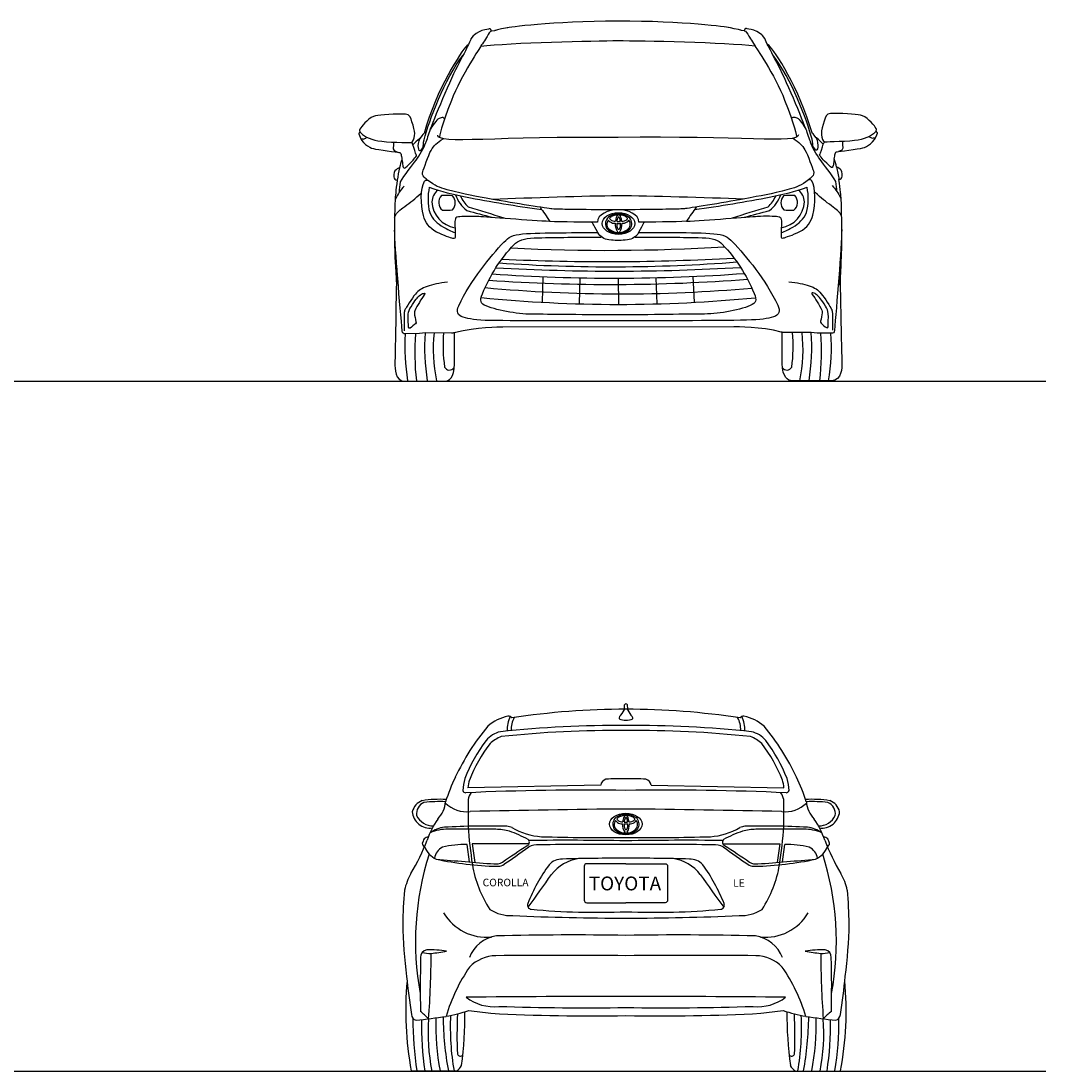
# Model space of a CAD drawing. Units: millimetres. Extents: x 10294 to 19595, y 2078 to 6249.
# Drawn here: x 15534 to 19595, y 2078 to 6239 of the extents above; entities that cross this region are included whole.
import ezdxf

# ---------------------------------------------------------------- set-up
doc = ezdxf.new("R2010")
doc.units = ezdxf.units.MM
doc.header["$MEASUREMENT"] = 0
doc.layers.add('Layer 1', color=7, linetype='Continuous')
doc.styles.get("Standard").update_dxf_attribs({"font": 'arial.ttf'})

msp = doc.modelspace()

# ---------------------------------------------------------------- linework, layer by layer
for p, q in [((17602.2, 5225.7), (17598.7, 5124.6)), ((17747.9, 5221.3), (17745.3, 5118.5)), ((17900.2, 5220), (17900.7, 5116.2)), ((18048.9, 5221.8), (18053, 5118.3)), ((18195.7, 5226.8), (18201.2, 5124.3)), ((17830.8, 3210.4), (17304.7, 3200)), ((18030.9, 3210.4), (18556.9, 3200)), ((17310.6, 2906.1), (17301.3, 2975.6)), ((17547.2, 2978.4), (17321, 2978.2)), ((17321, 2978.2), (17331.7, 2904.4)), ((18314.4, 2978.4), (18540.7, 2978.2)), ((18540.7, 2978.2), (18529.9, 2904.4)), ((18551.1, 2906.1), (18560.3, 2975.6)), ((17259.5, 2077.6), (17080.5, 2077.6)), ((18602.2, 2077.6), (18781.2, 2077.6))]:
    msp.add_line(p, q)
at = {"color": 5}
for points in [[(10293.6, 4811.3), (19595, 4811.3)], [(10293.6, 2077.6), (19595, 2077.6)]]:
    msp.add_lwpolyline(points, dxfattribs=at)
for points in [[(17930.8, 2899.2), (17775.8, 2899.2, 0.414214), (17765.5, 2889), (17765.5, 2754.7, 0.414214), (17775.8, 2744.5), (17930.8, 2744.5)], [(17930.8, 2899.2), (18085.8, 2899.2, -0.414214), (18096.1, 2889), (18096.1, 2754.7, -0.414214), (18085.8, 2744.5), (17930.8, 2744.5)]]:
    msp.add_lwpolyline(points, format="xyb")
for centre, radius, start, end in [((17363.2, 5533.7), 216.6, 167.6164, 194.3288), ((17482.3, 6546.5), 1021.4, 251.1048, 259.4649), ((18317.5, 6546.5), 1021.4, 280.5351, 288.8952), ((18436.7, 5533.7), 216.6, 345.6712, 12.3836), ((17230.1, 5517.7), 68.5, 131.036, 176.0203), ((17228.1, 5520.1), 39, 135.8193, 231.8178), ((17217.4, 5308.6), 239.3, 83.5477, 94.1481), ((17213.9, 5519), 40.9, 317.3771, 42.0061), ((17383.8, 5596.1), 136.3, 199.4652, 232.3819), ((17395.1, 5598.5), 130.8, 203.4689, 227.4825), ((18379.2, 11067.2), 5630.1, 258.903, 262.0176), ((17420.6, 11067.2), 5630.1, 277.9824, 281.097), ((18404.8, 5598.5), 130.8, 312.5175, 336.5311), ((18416.1, 5596.1), 136.3, 307.6181, 340.5348), ((18585.9, 5519), 40.9, 137.9939, 222.6229), ((18582.4, 5308.6), 239.3, 85.8519, 96.4523), ((18571.8, 5520.1), 39, 308.1822, 44.1807), ((18569.7, 5517.7), 68.5, 3.9797, 48.964), ((17273.3, 5529.3), 111.7, 183.5367, 259.761), ((14064.2, -5181.7), 11164.9, 72.35402, 73.11727), ((21735.6, -5181.7), 11164.9, 106.88273, 107.64598), ((18526.6, 5529.3), 111.7, 280.239, 356.4633), ((17261.1, 5528.2), 118.1, 204.0201, 243.2134), ((17216.8, 5652.5), 163.5, 265.5012, 279.5825), ((18178.9, 8591.4), 3225.1, 254.1971, 256.0365), ((17884.6, 5435.8), 34.9, 140.164, 214.1265), ((17898.9, 5414.5), 60, 87.2461, 133.3158), ((17869.2, 5456.5), 2.88, 131.6887, 221.103), ((17882.5, 5465.6), 18.9, 215.4135, 259.2164), ((17887.9, 5440.6), 27.3, 106.4515, 138.716), ((17902, 5402.6), 67.8, 90.1233, 108.797), ((17931.1, 5445.8), 41.2, 151.6431, 180.6412), ((17913.2, 5452.3), 22.5, 135.9973, 144.5574), ((17918.6, 5447.7), 23.4, 148.8213, 187.0981), ((17903.6, 5461.3), 9.34, 100.8737, 134.6533), ((17912.4, 5451.5), 16.1, 144.8328, 148.9321), ((17901.8, 5459.2), 3.07, 90.2782, 148.9674), ((17904.7, 5414.5), 60, 46.6842, 92.7539), ((17901.7, 5402.6), 67.8, 71.203, 89.8767), ((17900.1, 5461.3), 9.34, 45.3467, 79.1263), ((17901.8, 5459.2), 3.07, 31.0326, 89.7218), ((17891.3, 5451.5), 16.1, 31.0679, 35.1672), ((17885, 5447.7), 23.4, 352.9019, 31.1787), ((17890.4, 5452.3), 22.5, 35.4426, 44.0027), ((17872.6, 5445.8), 41.2, 359.3588, 28.3569), ((17915.8, 5440.6), 27.3, 41.284, 73.5485), ((17921.2, 5465.6), 18.9, 280.7836, 324.5865), ((17934.4, 5456.5), 2.88, 318.897, 48.3113), ((17919.1, 5435.8), 34.9, 325.8735, 39.836), ((17621, 8591.4), 3225.1, 283.9635, 285.8029), ((18583, 5652.5), 163.5, 260.4175, 274.4988), ((18538.7, 5528.2), 118.1, 296.7866, 335.9799), ((17333.4, 5624.8), 237.8, 238.1642, 250.4715), ((17881.5, 5434), 26, 163.5267, 212.5092), ((17901.8, 5461.9), 64.9, 224.6998, 253.6962), ((17903.3, 5425.4), 49.4, 149.3843, 161.067), ((17899.1, 5453), 51.5, 219.8198, 273.014), ((17883.2, 5464.5), 26.4, 212.0033, 259.0423), ((17891.4, 5515.1), 77.6, 260.1625, 267.7575), ((17891.8, 5495), 49.7, 254.9514, 267.7919), ((17944.1, 5434.3), 55.8, 176.7043, 213.0383), ((17927.9, 5432.3), 33.7, 171.0631, 209.0431), ((17907.8, 5748.8), 311.6, 267.5781, 268.9011), ((17899.2, 6177.8), 733.1, 269.7037, 270.2077), ((17902.4, 5418.2), 4.57, 209.719, 262.3589), ((17904.5, 6177.8), 733.1, 269.7923, 270.2963), ((17895.8, 5748.8), 311.6, 271.0989, 272.4219), ((17904.5, 5453), 51.5, 266.986, 320.1802), ((17901.2, 5418.2), 4.57, 277.6411, 330.281), ((17875.7, 5432.3), 33.7, 330.9569, 8.9369), ((17859.6, 5434.3), 55.8, 326.9617, 3.2957), ((17911.8, 5495), 49.7, 272.2081, 285.0486), ((17912.2, 5515.1), 77.6, 272.2425, 279.8375), ((17901.8, 5461.9), 64.9, 286.3038, 315.3002), ((17920.5, 5464.5), 26.4, 280.9577, 327.9967), ((17900.3, 5425.4), 49.4, 18.933, 30.6157), ((17922.2, 5434), 26, 327.4908, 16.4733), ((18466.5, 5624.8), 237.8, 289.5285, 301.8358), ((17899.6, 5477.5), 79.5, 258.3889, 271.596), ((17901.3, 5406.3), 4.71, 211.1205, 269.6359), ((17904, 5477.5), 79.5, 268.404, 281.6111), ((17857.9, 12743.8), 7413.5, 267.04424, 273.58588), ((17854.8, 14449.6), 9163.8, 267.39935, 273.15401), ((17889, 13511.8), 8263.8, 266.71748, 273.43906), ((17873.6, 11774.1), 6508.8, 266.07808, 274.37643), ((17871.6, 12213.3), 7018.2, 266.0427, 274.41668), ((17886.5, 12225.2), 7005.2, 266.02454, 274.19853), ((17910.4, 11014.5), 5856.7, 264.73504, 275.08241), ((17902.6, 10680), 5563.8, 264.3731, 275.5872), ((17857.4, 4946.1), 802.5, 176.1956, 189.5053), ((18102.2, 4926.7), 1008, 175.8297, 186.4507), ((17979.4, 4945.6), 846.3, 176.1068, 188.9863), ((17770.8, 4936.7), 603.4, 173.6954, 191.798), ((17809.5, 4951.4), 603.2, 175.1184, 188.0062), ((17990.3, 4951.4), 603.2, 351.9938, 5.0571), ((18029.1, 4936.7), 603.4, 348.202, 6.4919), ((17820.5, 4945.6), 846.3, 351.0137, 4.0482), ((17697.7, 4926.7), 1008, 353.5493, 4.2993), ((17942.5, 4946.1), 802.5, 350.4947, 3.9678), ((17231.6, 4877.9), 22.1, 208.3881, 322.0734), ((18568.2, 4877.9), 22.1, 217.9266, 331.6119), ((17936.1, 463.5), 3048.2, 90.0985, 98.6347), ((17854.8, 3536.3), 74.2, 313.0835, 337.4632), ((18411.1, 3494.5), 487.9, 175.8844, 178.4301), ((17930.1, 3526.1), 6.57, 83.4229, 148.5965), ((17931.6, 3526.1), 6.57, 31.4035, 96.5771), ((17925.6, 463.5), 3048.2, 81.3653, 89.9015), ((17450.6, 3494.5), 487.9, 1.5699, 4.1156), ((18006.8, 3536.3), 74.2, 202.5368, 226.9165), ((17493.4, 3322.3), 164.1, 100.5745, 132.0096), ((17591, 3427.9), 131.2, 155.1933, 181.2065), ((17466.6, 3470.5), 13.6, 29.4705, 103.9939), ((17572, 3431.4), 95.9, 150.5116, 182.8225), ((17912.1, 3476.5), 8.66, 139.522, 201.3041), ((17929.1, 3534.9), 66.4, 247.8297, 271.4645), ((17932.5, 3534.9), 66.4, 268.5355, 292.1703), ((17949.5, 3476.5), 8.66, 338.6959, 40.478), ((18289.7, 3431.4), 95.9, 357.1775, 29.4884), ((18395, 3470.5), 13.6, 76.0061, 150.5295), ((18270.6, 3427.9), 131.2, 358.7935, 24.8067), ((18368.2, 3322.3), 164.1, 47.9904, 79.4255), ((18080.2, 2858.9), 909.9, 139.9622, 155.1007), ((17458, 3319.4), 106, 103.4726, 140.0184), ((17907.6, -1136.5), 4583.6, 89.7097, 95.9388), ((17907.6, -1136.5), 4564.1, 89.7097, 95.922), ((17954, -1136.5), 4583.6, 84.0612, 90.2903), ((17954, -1136.5), 4564.1, 84.078, 90.2903), ((18403.6, 3319.4), 106, 39.9816, 76.5274), ((17781.4, 2858.9), 909.9, 24.8993, 40.0378), ((17886.7, 3002.6), 638.9, 142.9543, 158.4409), ((17886.7, 3002.6), 619.4, 142.9543, 158.4409), ((17505.7, 3242.4), 175.1, 113.2154, 130.3568), ((18355.9, 3242.4), 175.1, 49.6432, 66.7846), ((17974.9, 3002.6), 619.4, 21.5591, 37.0457), ((17974.9, 3002.6), 638.9, 21.5591, 37.0457), ((17991.8, 2891.7), 815.9, 154.5762, 161.9253), ((17460.7, 3184.8), 176.1, 162.6496, 178.4675), ((17460.7, 3184.8), 156.7, 162.6496, 174.438), ((17858.4, 3207.1), 27.8, 103.849, 173.2178), ((17902.2, 2599.6), 636.5, 87.4262, 94.5517), ((17959.4, 2599.6), 636.5, 85.4483, 92.5738), ((18003.3, 3207.1), 27.8, 6.7822, 76.151), ((18401, 3184.8), 156.7, 5.562, 17.3504), ((18401, 3184.8), 176.1, 1.5325, 17.3504), ((17869.8, 2891.7), 815.9, 18.0747, 25.4238), ((17297.5, 3193.7), 13.5, 197.7297, 265.1746), ((17779.9, -7551), 10742.1, 89.19484, 92.5798), ((17374.2, 3139.5), 70.1, 143.5866, 168.6328), ((18081.8, -7551), 10742.1, 87.4202, 90.80516), ((18487.4, 3139.5), 70.1, 11.3672, 36.4134), ((18564.1, 3193.7), 13.5, 274.8254, 342.2703), ((17144.6, 3090.9), 61.9, 109.8854, 166.4467), ((17150.1, 3096.8), 49.3, 113.2078, 187.4762), ((17192.1, 2711.1), 443.3, 86.5187, 98.9037), ((17192.8, 2539.4), 605.9, 87.7905, 95.8792), ((17101.7, 3154.9), 114.9, 316.5441, 354.9989), ((17299.3, 3224.3), 119.1, 225.343, 277.018), ((28680.7, 3065.6), 11375.6, 179.55806, 180.09109), ((18562.4, 3224.3), 119.1, 262.982, 314.657), ((7180.9, 3065.6), 11375.6, 359.90891, 0.44194), ((18669.5, 2711.1), 443.3, 81.0963, 93.4813), ((18668.9, 2539.4), 605.9, 84.1208, 92.2095), ((18760, 3154.9), 114.9, 185.0011, 223.4559), ((18711.5, 3096.8), 49.3, 352.5238, 66.7922), ((18717.1, 3090.9), 61.9, 13.5533, 70.1146), ((17155.1, 3111.3), 71, 184.7844, 277.1801), ((17166.8, 3122.2), 72.9, 205.857, 271.3462), ((18341.1, -41132), 44249.9, 90.53127, 91.33026), ((17927.9, 3034.3), 60, 87.2461, 133.3158), ((17916.9, 3060.4), 27.3, 106.4515, 138.716), ((17931, 3022.5), 67.8, 90.1233, 108.797), ((17960.1, 3065.6), 41.2, 151.6431, 180.6412), ((17942.2, 3072.1), 22.5, 135.9973, 144.5574), ((17932.6, 3081.1), 9.34, 100.8737, 134.6533), ((17941.4, 3071.3), 16.1, 144.8328, 148.9321), ((17930.8, 3079), 3.07, 90.2782, 148.9674), ((17520.5, -41132), 44249.9, 88.66974, 89.46873), ((17933.7, 3034.3), 60, 46.6842, 92.7539), ((17930.7, 3022.5), 67.8, 71.203, 89.8767), ((17929.1, 3081.1), 9.34, 45.3467, 79.1263), ((17930.8, 3079), 3.07, 31.0326, 89.7218), ((17920.3, 3071.3), 16.1, 31.0679, 35.1672), ((17919.4, 3072.1), 22.5, 35.4426, 44.0027), ((17901.6, 3065.6), 41.2, 359.3588, 28.3569), ((17944.8, 3060.4), 27.3, 41.284, 73.5485), ((18694.8, 3122.2), 72.9, 268.6538, 334.143), ((18706.5, 3111.3), 71, 262.8199, 355.2156), ((17461.4, 2885), 335.8, 145.3627, 161.2828), ((17232.4, 2906.7), 138.8, 98.5995, 124.0492), ((17383.1, -245.3), 3293.7, 88.6723, 92.9836), ((19412.2, 3207.5), 2113.1, 184.3435, 188.5024), ((17456.4, 2994.1), 53.6, 64.4998, 86.7835), ((17614, 3271.2), 265.5, 239.5359, 266.1978), ((17913.6, 3055.6), 34.9, 140.164, 214.1265), ((17910.5, 3053.8), 26, 163.5267, 212.5092), ((17932.3, 3045.2), 49.4, 149.3843, 161.067), ((17928.1, 3072.8), 51.5, 219.8198, 273.014), ((17912.2, 3084.3), 26.4, 212.0033, 259.0423), ((17898.2, 3076.3), 2.88, 131.6887, 221.103), ((17911.5, 3085.4), 18.9, 215.4135, 259.2164), ((17920.4, 3134.9), 77.6, 260.1625, 267.7575), ((17920.8, 3114.8), 49.7, 254.9514, 267.7919), ((17973.1, 3054.1), 55.8, 176.7043, 213.0383), ((17956.9, 3052.1), 33.7, 171.0631, 209.0431), ((17936.8, 3368.6), 311.6, 267.5781, 268.9011), ((17947.6, 3067.5), 23.4, 148.8213, 187.0981), ((17928.2, 3797.6), 733.1, 269.7037, 270.2077), ((17933.5, 3797.6), 733.1, 269.7923, 270.2963), ((17924.8, 3368.6), 311.6, 271.0989, 272.4219), ((17933.5, 3072.8), 51.5, 266.986, 320.1802), ((17914, 3067.5), 23.4, 352.9019, 31.1787), ((17904.7, 3052.1), 33.7, 330.9569, 8.9369), ((17888.6, 3054.1), 55.8, 326.9617, 3.2957), ((17940.8, 3114.8), 49.7, 272.2081, 285.0486), ((17941.2, 3134.9), 77.6, 272.2425, 279.8375), ((17950.2, 3085.4), 18.9, 280.7836, 324.5865), ((17949.5, 3084.3), 26.4, 280.9577, 327.9967), ((17963.4, 3076.3), 2.88, 318.897, 48.3113), ((17929.3, 3045.2), 49.4, 18.933, 30.6157), ((17951.2, 3053.8), 26, 327.4908, 16.4733), ((17948.1, 3055.6), 34.9, 325.8735, 39.836), ((18247.6, 3271.2), 265.5, 273.8022, 300.4641), ((18405.3, 2994.1), 53.6, 93.2165, 115.5002), ((18478.6, -245.3), 3293.7, 87.0164, 91.3277), ((16449.4, 3207.5), 2113.1, 351.4976, 355.6565), ((18629.2, 2906.7), 138.8, 55.9508, 81.4005), ((18400.3, 2885), 335.8, 18.7172, 34.6373), ((17219.3, 2949.9), 100, 151.3845, 162.3734), ((17147.1, 2985.1), 20.1, 87.8354, 140.8235), ((17225, 2855.9), 180.2, 89.481, 112.9911), ((17308.3, -3887.3), 6923.8, 89.11264, 90.67588), ((17406.8, 2773.6), 262.2, 76.2943, 88.0932), ((17215.8, 2346.4), 727.5, 63.183, 69.6356), ((17845, 11708.9), 8706.1, 268.36392, 270.56474), ((17930.8, 3081.7), 64.9, 224.6998, 253.6962), ((17928.6, 3097.3), 79.5, 258.3889, 271.596), ((17930.3, 3026.1), 4.71, 211.1205, 269.6359), ((17931.4, 3038), 4.57, 209.719, 262.3589), ((17930.2, 3038), 4.57, 277.6411, 330.281), ((17933, 3097.3), 79.5, 268.404, 281.6111), ((18016.6, 11708.9), 8706.1, 269.43526, 271.63608), ((17930.8, 3081.7), 64.9, 286.3038, 315.3002), ((18645.8, 2346.4), 727.5, 110.3644, 116.817), ((18454.8, 2773.6), 262.2, 91.9068, 103.7057), ((18553.3, -3887.3), 6923.8, 89.32412, 90.88736), ((18636.6, 2855.9), 180.2, 67.0089, 90.519), ((18714.6, 2985.1), 20.1, 39.1765, 92.1646), ((18642.4, 2949.9), 100, 17.6266, 28.6155), ((16325.5, 3306.8), 876, 329.3541, 338.9898), ((17138.2, 2980.1), 14.2, 179.5963, 248.3608), ((17216.2, 2998), 88.9, 200.5121, 245.4438), ((17229, 2913.2), 57.2, 115.6714, 172.4857), ((17297.5, 2569), 406.6, 89.461, 103.2641), ((19404.9, 38.3), 3474.5, 122.466, 124.4142), ((12226.3, 10416), 9154.3, 304.73647, 305.52616), ((17531.7, 2984.4), 16.6, 299.0011, 42.3723), ((17582.9, 2892), 82.7, 86.9429, 116.7768), ((17695.5, -11380.2), 14372.2, 89.06203, 90.59268), ((17826.9, -42598.9), 45574, 89.86935, 90.30126), ((18166.1, -11380.2), 14372.2, 89.40732, 90.93797), ((18034.7, -42598.9), 45574, 89.69874, 90.13065), ((18278.8, 2892), 82.7, 63.2232, 93.0571), ((18329.9, 2984.4), 16.6, 137.6277, 240.9989), ((23635.3, 10416), 9154.3, 234.47384, 235.26353), ((16456.7, 38.3), 3474.5, 55.5858, 57.534), ((18564.1, 2569), 406.6, 76.7359, 90.539), ((18632.6, 2913.2), 57.2, 7.5143, 64.3286), ((18645.5, 2998), 88.9, 294.5562, 339.4879), ((19536.1, 3306.8), 876, 201.0102, 210.6459), ((18723.5, 2980.1), 14.2, 291.6392, 0.4037), ((18231.1, 2590.8), 1134.2, 162.2069, 190.4838), ((17456.4, 4241.3), 1352.9, 258.1769, 268.3973), ((20191.7, 37877.2), 35089.5, 265.0751, 265.44969), ((17677.4, 2848.9), 68.8, 88.1767, 138.0191), ((17766.2, 2756.9), 163.9, 97.8915, 142.526), ((17883.7, -3733.8), 6654.6, 89.5947, 91.75798), ((17977.9, -3733.8), 6654.6, 88.24202, 90.4053), ((18095.4, 2756.9), 163.9, 37.474, 82.1085), ((18184.2, 2848.9), 68.8, 41.9809, 91.8233), ((18405.2, 4241.3), 1352.9, 271.6027, 281.8231), ((15670, 37877.2), 35089.5, 274.55031, 274.9249), ((17630.5, 2590.8), 1134.2, 349.5162, 17.7931), ((17786.9, 2974.5), 471.3, 189.6942, 212.9386), ((17412.7, 2962), 64, 265.6742, 296.4851), ((17419.8, 2952.4), 63.4, 268.923, 290.9507), ((18189.2, 2486.5), 695.5, 144.0399, 158.4959), ((17672.4, 2486.5), 695.5, 21.5041, 35.9601), ((18441.9, 2952.4), 63.4, 249.0493, 271.077), ((18449, 2962), 64, 243.5149, 274.3258), ((18074.8, 2974.5), 471.3, 327.0614, 350.3058), ((17271.1, 2748), 222.3, 149.6671, 167.9166), ((13592, 5653.5), 4917, 323.4701, 325.3327), ((22269.6, 5653.5), 4917, 214.6673, 216.5299), ((18590.5, 2748), 222.3, 12.0834, 30.3329), ((18832, 2631.2), 1785.8, 174.7534, 179.0809), ((17029.7, 2631.2), 1785.8, 0.9191, 5.2466), ((17477.1, 2853.4), 160.1, 237.6004, 271.8245), ((17557.4, 2735), 16.6, 157.0485, 262.8673), ((17818.9, 5588.9), 2882.4, 264.7553, 272.2261), ((18042.8, 5588.9), 2882.4, 267.7739, 275.2447), ((18304.2, 2735), 16.6, 277.1327, 22.9515), ((18384.5, 2853.4), 160.1, 268.1755, 302.3996), ((17378.6, 2805.7), 198, 210.7969, 275.519), ((17964.2, 14217.6), 11534.3, 267.60486, 269.83393), ((17897.4, 14217.6), 11534.3, 270.16607, 272.39514), ((18483.1, 2805.7), 198, 264.481, 329.2031), ((18763.5, 2683.8), 1717.2, 180.799, 187.7402), ((17098.1, 2683.8), 1717.2, 352.2598, 359.201), ((17436.6, 2479.5), 134.9, 97.9565, 159.2623), ((17722.9, -9584.2), 12201.1, 89.02355, 91.43235), ((18138.7, -9584.2), 12201.1, 88.56765, 90.97645), ((18425.1, 2479.5), 134.9, 20.7377, 82.0435), ((17145.3, 2529.8), 28, 96.945, 185.3664), ((17161, 2724.7), 181.2, 258.0494, 269.3174), ((17155.2, 2131.2), 426.6, 81.2251, 91.7799), ((13776.8, 2543.8), 3382.1, 355.6031, 359.9941), ((17047.1, 3482.1), 945.3, 276.7946, 280.5596), ((18706.4, 2131.2), 426.6, 88.2201, 98.7749), ((18814.6, 3482.1), 945.3, 259.4404, 263.2054), ((18700.6, 2724.7), 181.2, 270.6826, 281.9506), ((22084.8, 2543.8), 3382.1, 180.0059, 184.3969), ((18716.3, 2529.8), 28, 354.6336, 83.055), ((21125.2, 2409.8), 4009.4, 178.3224, 181.3738), ((17419.2, 2382.5), 152.1, 91.3264, 135.1829), ((17673.3, -24709.3), 27245.1, 89.45838, 90.54162), ((18188.4, -24709.3), 27245.1, 89.45838, 90.54162), ((18442.4, 2382.5), 152.1, 44.8171, 88.6736), ((14736.5, 2409.8), 4009.4, 358.6262, 1.6776), ((17894.5, 2092), 705.9, 145.7097, 163.3494), ((17967.1, 2092), 705.9, 16.6506, 34.2903), ((18359.7, 2317), 1301.4, 174.7876, 190.5982), ((19494.8, 2686.6), 2444.1, 185.4958, 189.0739), ((16366.8, 2686.6), 2444.1, 350.9261, 354.5042), ((17501.9, 2317), 1301.4, 349.4018, 5.2124), ((17793.6, -48752.9), 51125.5, 89.8462, 90.5549), ((18068.1, -48752.9), 51125.5, 89.4451, 90.1538), ((17407.3, 2508.7), 176.2, 231.8555, 276.4196), ((17772.5, 12987.5), 10659.5, 268.14232, 270.85086), ((18089.1, 12987.5), 10659.5, 269.14914, 271.85768), ((18454.4, 2508.7), 176.2, 263.5804, 308.1445), ((17106, 2302.9), 24.8, 183.9492, 254.5151), ((16886.4, 4402.8), 2134.5, 275.7268, 278.9436), ((16875.8, 2016.4), 382.8, 44.4716, 50.9611), ((18423.5, 2300.9), 1216.9, 180.3976, 190.5727), ((17132, 2804.7), 517.6, 279.5962, 289.8492), ((18235.4, 2250.5), 1000.5, 177.3013, 189.95), ((18901, 2220.5), 1639.6, 177.0793, 182.6724), ((15755.8, 2303.5), 1537.2, 352.3916, 0.3419), ((17673.5, 4789), 2498.1, 261.5815, 263.6196), ((17800.1, 10134.9), 7839, 267.04393, 270.95547), ((18061.5, 10134.9), 7839, 269.04453, 272.95607), ((18188.2, 4789), 2498.1, 276.3804, 278.4185), ((18729.7, 2804.7), 517.6, 250.1508, 260.4038), ((20105.8, 2303.5), 1537.2, 179.6581, 187.6084), ((16960.7, 2220.5), 1639.6, 357.3276, 2.9207), ((17626.2, 2250.5), 1000.5, 350.05, 2.6987), ((17438.1, 2300.9), 1216.9, 349.4273, 359.6024), ((18975.2, 4402.8), 2134.5, 261.0564, 264.2732), ((18985.9, 2016.4), 382.8, 129.0389, 135.5284), ((18755.6, 2302.9), 24.8, 285.4849, 356.0508), ((18368.3, 2278.4), 1281.5, 179.6056, 189.0126), ((18310, 2258.4), 1189.6, 178.9028, 188.7413), ((17951.8, 2229.1), 804.7, 176.055, 190.8536), ((18133.6, 2260.6), 956.5, 178.3419, 191.0265), ((17728, 2260.6), 956.5, 348.9735, 1.6581), ((17909.9, 2229.1), 804.7, 349.1464, 3.945), ((17551.7, 2258.4), 1189.6, 351.2587, 1.0972), ((17493.4, 2278.4), 1281.5, 350.9874, 0.3944), ((17275.4, 2150.8), 14, 208.8551, 309.3259), ((18586.2, 2150.8), 14, 230.6741, 331.1449), ((17228.9, 2125.1), 56.5, 302.7536, 333.5944), ((18632.7, 2125.1), 56.5, 206.4056, 237.2464)]:
    msp.add_arc(centre, radius, start, end)
at = {"layer": 'Layer 1'}
for points in [[(17360.5, 6201.1), (17345.4, 6197), (17326, 6180.4), (17326, 6180.4)], [(17388.8, 6208), (17388.8, 6208), (17375.7, 6205.3), (17360.5, 6201.1)], [(17398.5, 6199.2), (17395, 6210.1), (17388.8, 6208), (17388.8, 6208)], [(17413.5, 6202.2), (17411.1, 6201.4), (17410.1, 6200.5), (17410.1, 6200.5)], [(17460.4, 6212.6), (17460.4, 6212.6), (17415.9, 6202.8), (17413.5, 6202.2)], [(17898.7, 6238.9), (17636, 6238.6), (17460.4, 6212.6), (17460.4, 6212.6)], [(18337.5, 6213.8), (18337.5, 6213.8), (18161.3, 6239.3), (17898.7, 6238.9)], [(18384.5, 6203.5), (18382.1, 6204.2), (18337.5, 6213.8), (18337.5, 6213.8)], [(18387.9, 6201.8), (18387.9, 6201.8), (18386.9, 6202.8), (18384.5, 6203.5)], [(18399.5, 6200.5), (18399.5, 6200.5), (18387.9, 6201.8), (18387.9, 6201.8)], [(18409.1, 6209.4), (18409.1, 6209.4), (18402.9, 6211.5), (18399.5, 6200.5)], [(18437.4, 6202.6), (18422.3, 6206.8), (18409.1, 6209.4), (18409.1, 6209.4)], [(18471.8, 6182), (18471.8, 6182), (18452.6, 6198.4), (18437.4, 6202.6)], [(17316.5, 6168.6), (17316.5, 6166.4), (17313.3, 6159), (17307, 6146.2)], [(17326, 6180.4), (17326, 6180.4), (17316.5, 6168.6), (17316.5, 6168.6)], [(17380.5, 6178.3), (17375, 6167.4), (17355.5, 6139.9), (17355.5, 6139.9)], [(17899.5, 6160.2), (17807.7, 6160.1), (17470.6, 6152.5), (17355.8, 6138.1)], [(17398.5, 6199.2), (17391.7, 6198.3), (17386.1, 6189.1), (17380.5, 6178.3)], [(17410.1, 6200.5), (17410.1, 6200.5), (17398.5, 6199.2), (17398.5, 6199.2)], [(18442.3, 6139.6), (18327.4, 6153.6), (17991.3, 6160.4), (17899.5, 6160.2)], [(18399.5, 6200.6), (18406.3, 6199.8), (18412, 6190.6), (18417.5, 6179.8)], [(18417.5, 6179.8), (18423, 6169), (18442.5, 6141.5), (18442.5, 6141.5)], [(18481.6, 6170.2), (18481.6, 6170.2), (18471.8, 6182), (18471.8, 6182)], [(18491, 6147.8), (18484.8, 6160.6), (18481.7, 6168), (18481.6, 6170.2)], [(17299.9, 6141.1), (17280.3, 6121.3), (17178.8, 5968.6), (17130.9, 5793.6)], [(17355.8, 6138), (17355.8, 6138), (17278.3, 6025.6), (17239.1, 5923.9)], [(17307.1, 6146.2), (17298.3, 6128.2), (17283.4, 6099.6), (17262.9, 6059.7)], [(17307, 6146.2), (17307, 6146.2), (17299.9, 6141.1), (17299.9, 6141.1)], [(17355.5, 6139.9), (17355.5, 6139.9), (17355.8, 6138), (17355.8, 6138)], [(18442.5, 6141.5), (18442.5, 6141.5), (18442.3, 6139.6), (18442.3, 6139.6)], [(18442.3, 6139.6), (18442.3, 6139.6), (18520.1, 6027.4), (18559.6, 5925.8)], [(18535.6, 6061.4), (18514.9, 6101.3), (18499.9, 6129.9), (18491, 6147.9)], [(18498.1, 6142.8), (18498.1, 6142.8), (18491, 6147.8), (18491, 6147.8)], [(18668.2, 5795.7), (18619.7, 5970.5), (18517.9, 6123), (18498.1, 6142.8)], [(17131.1, 5768.8), (17151, 5845.4), (17212.1, 6008.5), (17285.6, 6103.7)], [(18668.1, 5770.9), (18647.9, 5847.6), (18586.3, 6010.4), (18512.6, 6105.5)], [(17262.9, 6059.7), (17227.8, 5991.4), (17157, 5817.5), (17150.3, 5795.4)], [(18648.9, 5797.5), (18642, 5819.6), (18570.8, 5993.2), (18535.6, 6061.4)], [(17239.1, 5923.9), (17199.9, 5822.1), (17189.9, 5782.7), (17192.7, 5776.7)], [(18559.6, 5925.8), (18599.1, 5824.1), (18609.2, 5784.7), (18606.4, 5778.6)], [(17057.2, 5870), (17020.4, 5872.5), (16956.4, 5866), (16938.9, 5863.7)], [(17083.2, 5840), (17077.6, 5857.1), (17075.3, 5868.9), (17057.2, 5870)], [(18741.6, 5872.4), (18723.5, 5871.1), (18721.3, 5859.3), (18715.7, 5842.2)], [(18859.9, 5866.3), (18842.5, 5868.5), (18778.6, 5874.8), (18741.6, 5872.4)], [(16938.9, 5863.7), (16917.2, 5860.9), (16887.7, 5827), (16880.3, 5815.5)], [(17093.8, 5793.6), (17093.8, 5802.5), (17088.8, 5822.8), (17083.2, 5840)], [(17177.3, 5841.4), (17169.9, 5832.7), (17164.8, 5825), (17155.9, 5808.9)], [(17199.2, 5855.9), (17186.4, 5852.2), (17184.7, 5850.1), (17177.3, 5841.4)], [(17210.7, 5853.3), (17208.1, 5856.9), (17204.9, 5857.5), (17199.2, 5855.9)], [(18588.2, 5855.1), (18590.9, 5858.7), (18594, 5859.4), (18599.8, 5857.8)], [(18599.8, 5857.8), (18612.5, 5854.2), (18614.2, 5852.1), (18621.7, 5843.4)], [(18621.7, 5843.4), (18629.2, 5834.7), (18634.3, 5827), (18643.1, 5810.9)], [(18715.7, 5842.2), (18710.1, 5825), (18705.3, 5804.7), (18705.2, 5795.8)], [(18918.8, 5818.3), (18911.3, 5829.8), (18881.7, 5863.6), (18859.9, 5866.3)], [(16877.2, 5800.4), (16870.5, 5794.6), (16872.2, 5791.5), (16872.2, 5791.5)], [(16872.2, 5791.5), (16883.8, 5754.1), (16913.2, 5737.9), (16930.1, 5733.7)], [(16880.3, 5815.5), (16874.6, 5806.9), (16875.5, 5805.8), (16876.3, 5802.6)], [(16876.3, 5802.6), (16876.3, 5802.6), (16877.2, 5800.4), (16877.2, 5800.4)], [(16877.2, 5800.4), (16886.5, 5785.2), (16914.4, 5770.8), (16948.2, 5764.8)], [(17085.8, 5761.1), (17092, 5767.6), (17093.9, 5784.8), (17093.8, 5793.6)], [(17130.9, 5793.6), (17130.9, 5793.6), (17124.9, 5789.8), (17115.6, 5775.5)], [(17150.3, 5795.4), (17143.3, 5773.4), (17137.2, 5754.8), (17130.2, 5744.5)], [(17900.6, 5777.2), (17425.1, 5784.2), (17183.1, 5748.4), (17185, 5786.8)], [(18614.1, 5788.7), (18616.1, 5750.4), (18376, 5785.5), (17900.6, 5777.2)], [(18669, 5746.6), (18662, 5756.9), (18655.9, 5775.4), (18648.9, 5797.5)], [(18683.5, 5777.6), (18674.2, 5791.8), (18668.2, 5795.7), (18668.2, 5795.7)], [(18705.2, 5795.8), (18705.3, 5787), (18707.2, 5769.8), (18713.3, 5763.3)], [(18921.8, 5803.1), (18912.6, 5788), (18884.7, 5773.6), (18851.1, 5767.4)], [(18869.1, 5736.4), (18886, 5740.6), (18915.4, 5756.8), (18926.9, 5794.3)], [(18922.6, 5805.4), (18923.6, 5808.6), (18924.3, 5809.7), (18918.8, 5818.3)], [(18921.8, 5803.1), (18921.8, 5803.1), (18922.6, 5805.4), (18922.6, 5805.4)], [(18926.9, 5794.3), (18926.9, 5794.3), (18928.6, 5797.4), (18921.8, 5803.1)], [(16879.8, 5773.7), (16887.5, 5771.9), (16891.9, 5770.9), (16893.8, 5771.7)], [(16893.8, 5771.7), (16895.7, 5772.4), (16904.9, 5778.5), (16904.9, 5778.5)], [(16948.2, 5764.8), (16981.9, 5758.7), (17071.5, 5757.2), (17077.5, 5757.2)], [(17010.1, 5759.3), (17010.1, 5759.3), (17010.1, 5741.8), (17010.1, 5741.8)], [(17077.5, 5757.2), (17078.8, 5757.2), (17079.9, 5757.5), (17080.9, 5757.8)], [(17080.9, 5757.8), (17081.1, 5757.8), (17081.3, 5757.9), (17081.6, 5758)], [(17084.8, 5754), (17084.5, 5755.7), (17083, 5757.1), (17080.9, 5757.8)], [(17081.6, 5758), (17084.4, 5759.1), (17085.8, 5761.1), (17085.8, 5761.1)], [(17086.4, 5748.7), (17085.7, 5751.4), (17085.1, 5753.2), (17084.8, 5754)], [(17115.6, 5775.5), (17115.6, 5775.5), (17102.6, 5765.6), (17086.4, 5748.7)], [(17099.6, 5709.5), (17098.8, 5711.6), (17090.2, 5737.2), (17086.5, 5748.7)], [(17099.1, 5687.5), (17113, 5706.7), (17131.2, 5738.1), (17137.5, 5756.3)], [(17115.8, 5725.1), (17111.3, 5720.1), (17101.2, 5745.8), (17115.7, 5775.5)], [(17130.2, 5744.5), (17123.4, 5734.1), (17115.8, 5725.1), (17115.8, 5725.1)], [(17128.1, 5741.3), (17128.1, 5741.3), (17127.7, 5755.7), (17131.1, 5768.8)], [(17159.1, 5726.6), (17170.7, 5746.8), (17182.3, 5756.4), (17206.3, 5772.9)], [(18592.8, 5774.8), (18616.9, 5758.3), (18628.5, 5748.8), (18640.1, 5728.6)], [(18700.4, 5689.8), (18686.4, 5709), (18668, 5740.3), (18661.7, 5758.5)], [(18671.1, 5743.4), (18671.1, 5743.4), (18671.5, 5757.9), (18668.1, 5770.9)], [(18683.5, 5727.2), (18683.5, 5727.2), (18675.9, 5736.3), (18669, 5746.6)], [(18683.5, 5777.7), (18698.1, 5748), (18688, 5722.3), (18683.5, 5727.2)], [(18712.7, 5751), (18696.6, 5767.8), (18683.5, 5777.6), (18683.5, 5777.6)], [(18699.7, 5711.8), (18700.7, 5713.8), (18709.1, 5739.5), (18712.7, 5751.1)], [(18714.3, 5756.2), (18714.1, 5755.4), (18713.5, 5753.6), (18712.7, 5751)], [(18713.3, 5763.3), (18713.3, 5763.3), (18714.8, 5761.3), (18717.6, 5760.3)], [(18718.4, 5760), (18716.1, 5759.3), (18714.7, 5757.9), (18714.3, 5756.2)], [(18717.6, 5760.3), (18717.8, 5760.2), (18718, 5760), (18718.4, 5760)], [(18721.7, 5759.4), (18720.5, 5759.4), (18719.3, 5759.7), (18718.4, 5760)], [(18851.1, 5767.4), (18817.3, 5761.2), (18727.6, 5759.4), (18721.7, 5759.4)], [(18789, 5744.2), (18789, 5744.2), (18797.7, 5728.1), (18773.3, 5721.6)], [(18789, 5761.7), (18789, 5761.7), (18789, 5744.2), (18789, 5744.2)], [(18905.3, 5774.3), (18903.4, 5775.2), (18894.2, 5781.2), (18894.2, 5781.2)], [(18919.3, 5776.4), (18911.7, 5774.6), (18907.3, 5773.6), (18905.3, 5774.3)], [(16930.1, 5733.7), (16947, 5729.4), (17027, 5718.7), (17031.7, 5718.7)], [(17010.1, 5741.8), (17010.1, 5741.8), (17001.6, 5725.7), (17026, 5719.4)], [(17031.7, 5718.7), (17036.3, 5718.7), (17038.1, 5716.9), (17040, 5709.8)], [(17040, 5709.8), (17040.8, 5706.8), (17042.2, 5698.1), (17043.5, 5689.2)], [(17087.3, 5687.2), (17091.3, 5691.9), (17098.8, 5701.9), (17100.7, 5704.8)], [(17100.7, 5704.8), (17102.5, 5707.7), (17100.6, 5706.9), (17099.6, 5709.5)], [(17126.1, 5643.2), (17129, 5652.8), (17147.6, 5706.3), (17159.1, 5726.6)], [(18640.1, 5728.6), (18651.7, 5708.4), (18670.5, 5654.9), (18673.5, 5645.3)], [(18698.7, 5707.1), (18696.9, 5710), (18698.6, 5709.2), (18699.7, 5711.8)], [(18712, 5689.5), (18708, 5694.2), (18700.5, 5704.2), (18698.7, 5707.1)], [(18755.9, 5691.6), (18757.3, 5700.5), (18758.7, 5709.1), (18759.3, 5712.2)], [(18759.3, 5712.2), (18761.1, 5719.3), (18762.9, 5721.1), (18767.6, 5721.1)], [(18767.6, 5721.1), (18772.2, 5721.1), (18852.3, 5732), (18869.1, 5736.4)], [(17043.5, 5689.2), (17039.8, 5680.7), (17036.5, 5669.7), (17033.7, 5657.5)], [(17037.6, 5601.2), (17052.5, 5628.7), (17085.1, 5668.2), (17099.1, 5687.5)], [(17043.6, 5689.2), (17045.5, 5677), (17047.3, 5664.2), (17047.3, 5664.2)], [(17047.3, 5664.2), (17048, 5657.4), (17053.3, 5653.4), (17058, 5658.4)], [(17058, 5658.4), (17062.7, 5663.5), (17083.5, 5682.5), (17087.3, 5687.2)], [(18762, 5603.6), (18747.1, 5631.1), (18714.3, 5670.5), (18700.4, 5689.8)], [(18741.5, 5660.7), (18736.9, 5665.9), (18715.9, 5684.8), (18712, 5689.5)], [(18752.2, 5666.6), (18751.5, 5659.8), (18746.1, 5655.7), (18741.5, 5660.7)], [(18755.9, 5691.7), (18753.9, 5679.4), (18752.2, 5666.6), (18752.2, 5666.6)], [(18765.6, 5660.5), (18762.8, 5672.4), (18759.6, 5683.2), (18755.9, 5691.6)], [(18765.6, 5660.6), (18769.4, 5645.1), (18772.4, 5627.7), (18774.9, 5610.8)], [(18779.6, 5652.3), (18772.9, 5657), (18765.6, 5660.5), (18765.6, 5660.5)], [(17019.9, 5650), (17013.1, 5645.4), (17010.7, 5632.9), (17011.7, 5622.2)], [(17011.7, 5622.2), (17012.7, 5611.7), (17016.9, 5610.7), (17024.6, 5608.3)], [(17033.7, 5657.5), (17033.7, 5657.5), (17026.6, 5654.6), (17019.9, 5650)], [(17033.7, 5657.5), (17030.1, 5642.2), (17027.1, 5625), (17024.6, 5608.4)], [(17131.9, 5620.2), (17124.9, 5627.1), (17123.2, 5633.5), (17126.1, 5643.2)], [(17145.8, 5607.6), (17140.9, 5611.4), (17137.2, 5614.8), (17131.9, 5620.2)], [(18667.7, 5622.2), (18662.5, 5616.9), (18658.7, 5613.4), (18653.8, 5609.7)], [(18673.5, 5645.3), (18676.4, 5635.6), (18674.7, 5629.2), (18667.7, 5622.2)], [(18774.9, 5610.7), (18782.5, 5613.1), (18786.8, 5614.1), (18787.9, 5624.7)], [(18787.9, 5624.7), (18788.7, 5635.4), (18786.3, 5647.9), (18779.6, 5652.3)], [(17024.6, 5608.3), (17019.1, 5570.5), (17016.7, 5536.2), (17016.7, 5536.2)], [(17051.6, 5585.3), (17036.6, 5567), (17028.5, 5556.4), (17017.4, 5533.7)], [(17033.3, 5563.1), (17033.3, 5571.9), (17035.7, 5587.2), (17037.6, 5601.2)], [(17128.3, 5467.9), (17116.7, 5514.2), (17116.6, 5574.3), (17132.9, 5604.3)], [(17132.9, 5604.3), (17134.8, 5607.6), (17138.2, 5608.5), (17144, 5608.5)], [(17222, 5570.7), (17191.7, 5578.6), (17174.3, 5586), (17145.8, 5607.6)], [(18653.8, 5609.7), (18625.3, 5587.9), (18608, 5580.5), (18577.7, 5572.5)], [(18666.7, 5606.4), (18664.8, 5609.7), (18661.5, 5610.6), (18655.7, 5610.6)], [(18671.8, 5470), (18683.2, 5516.3), (18683.1, 5576.5), (18666.7, 5606.4)], [(18748.1, 5587.7), (18763.1, 5569.5), (18771.3, 5558.8), (18782.4, 5536.2)], [(18766.5, 5565.6), (18766.4, 5574.3), (18764, 5589.7), (18762, 5603.6)], [(18783.1, 5538.6), (18783.1, 5538.6), (18780.4, 5572.8), (18774.9, 5610.7)], [(17016.7, 5536.2), (17016.7, 5536.2), (17014.2, 5512.9), (17014.5, 5449.7)], [(17054.5, 5504.5), (17078.7, 5521.1), (17093.5, 5534.3), (17119.5, 5557.5)], [(17404.1, 5532.4), (17324.6, 5547.2), (17302.5, 5549.5), (17222, 5570.7)], [(17899.9, 5546.1), (17768, 5545.9), (17552.9, 5537.4), (17404.1, 5532.4)], [(18395.8, 5533.8), (18246.9, 5538.3), (18031.8, 5546.3), (17899.9, 5546.1)], [(18577.7, 5572.5), (18497.3, 5551.1), (18475.1, 5548.8), (18395.8, 5533.8)], [(18745.4, 5506.8), (18721.2, 5523.4), (18706.3, 5536.6), (18680.2, 5559.6)], [(18785.6, 5452.1), (18785.6, 5515.3), (18783.1, 5538.6), (18783.1, 5538.6)], [(17022.3, 5476.5), (17022.3, 5476.5), (17034.7, 5490.8), (17054.5, 5504.5)], [(17637.2, 5494.6), (17624.6, 5495.6), (17483.6, 5517.6), (17404.1, 5532.4)], [(17590.5, 5500.4), (17602.5, 5484), (17615.5, 5466.2), (17629.6, 5444.5)], [(17665.1, 5493.2), (17655.5, 5493.2), (17649.8, 5493.7), (17637.2, 5494.6)], [(18134.8, 5493.9), (18125.2, 5493.8), (18023.7, 5491.3), (17900, 5491.1)], [(18162.7, 5495.4), (18150.2, 5494.4), (18144.5, 5493.9), (18134.8, 5493.9)], [(18395.8, 5533.8), (18316.4, 5518.7), (18175.3, 5496.3), (18162.7, 5495.4)], [(18209.5, 5501.2), (18197.4, 5484.8), (18184.4, 5467), (18170.5, 5445.3)], [(18777.7, 5478.9), (18777.7, 5478.9), (18765.2, 5493.2), (18745.4, 5506.8)], [(17014.4, 5460.4), (17014.4, 5460.4), (17022.3, 5476.5), (17022.3, 5476.5)], [(17180.4, 5403), (17151.9, 5417.5), (17134.8, 5441.8), (17128.3, 5467.9)], [(17267.9, 5462.8), (17257.4, 5460.9), (17255.4, 5459.4), (17253.9, 5450.3)], [(17347.9, 5463.9), (17316.5, 5465.8), (17278.4, 5464.7), (17267.9, 5462.8)], [(17629.6, 5444.5), (17556.3, 5448.3), (17379.1, 5462), (17347.9, 5463.9)], [(17900, 5491.1), (17776.2, 5490.9), (17674.8, 5493.2), (17665.1, 5493.2)], [(17900, 5491.2), (17861, 5491.1), (17817.7, 5472.8), (17817.8, 5441.9)], [(17836.8, 5436.5), (17836.8, 5460.2), (17865.7, 5479.4), (17901.2, 5479.5)], [(17982.3, 5442.1), (17982.2, 5473), (17939, 5491.3), (17900, 5491.2)], [(17901.2, 5479.5), (17936.8, 5479.6), (17965.7, 5460.4), (17965.8, 5436.7)], [(18170.5, 5445.3), (18243.7, 5449.3), (18420.8, 5463.5), (18452.2, 5465.5)], [(18452.2, 5465.5), (18483.5, 5467.4), (18521.5, 5466.6), (18532.2, 5464.5)], [(18532.2, 5464.5), (18542.6, 5462.7), (18544.7, 5461.3), (18546.1, 5452.1)], [(18546.1, 5452.1), (18547.5, 5442.9), (18545.7, 5392.4), (18545.6, 5386.6)], [(18619.9, 5405), (18648.3, 5419.5), (18665.3, 5443.9), (18671.8, 5470)], [(18785.5, 5462.9), (18785.5, 5462.9), (18777.7, 5478.9), (18777.7, 5478.9)], [(18778.7, 5192.3), (18789.1, 5354.1), (18785.3, 5354.6), (18785.6, 5452.1)], [(17014.5, 5449.7), (17015, 5352.1), (17011.1, 5351.7), (17022, 5189.9)], [(17044.6, 5010.9), (17036.7, 5097), (17014.6, 5347.2), (17014.5, 5410.5)], [(17253.9, 5450.3), (17252.5, 5441.1), (17254.5, 5390.6), (17254.5, 5384.8)], [(17794, 5441.9), (17791.1, 5441.9), (17667.1, 5442.3), (17629.6, 5444.6)], [(17801.5, 5434.7), (17799.6, 5438.1), (17796.9, 5441.9), (17794, 5441.9)], [(17817.8, 5441.9), (17817.8, 5441.9), (17794, 5441.8), (17794, 5441.8)], [(17819.4, 5400.6), (17811.1, 5416.9), (17803.4, 5431.4), (17801.5, 5434.7)], [(17901.4, 5393.7), (17865.8, 5393.6), (17836.9, 5412.7), (17836.8, 5436.5)], [(17965.8, 5436.7), (17965.8, 5413), (17937, 5393.7), (17901.4, 5393.7)], [(17998.6, 5435), (17996.7, 5431.6), (17989, 5417.1), (17980.9, 5400.8)], [(18006.1, 5442.2), (18006.1, 5442.2), (17982.3, 5442.1), (17982.3, 5442.1)], [(18006.1, 5442.2), (18003.2, 5442.2), (18000.7, 5438.4), (17998.6, 5435)], [(18170.5, 5445.3), (18133, 5442.9), (18009, 5442.3), (18006.1, 5442.2)], [(18785.6, 5412.9), (18785.7, 5349.6), (18764.3, 5099.3), (18756.7, 5013.2)], [(17244.8, 5377.6), (17237.7, 5379.5), (17208.7, 5388.6), (17180.4, 5403)], [(17254.5, 5384.8), (17254.5, 5379), (17252.1, 5375.7), (17244.8, 5377.6)], [(17447.4, 5363), (17466.2, 5382.7), (17481.4, 5391.7), (17521.6, 5395.3)], [(17487.6, 5353.3), (17502.2, 5368.8), (17527, 5378.3), (17567.6, 5379.5)], [(17521.6, 5395.3), (17596.4, 5402.1), (17751.7, 5400), (17819.4, 5400.5)], [(17567.6, 5379.5), (17649.5, 5381.8), (17710.5, 5382.4), (17833.2, 5382.5)], [(17862.7, 5371.7), (17845.4, 5373.2), (17827.5, 5384.2), (17819.4, 5400.6)], [(17900.2, 5369.8), (17879.9, 5369.8), (17880, 5370.3), (17862.7, 5371.7)], [(17937.6, 5371.8), (17920.2, 5370.4), (17920.3, 5369.8), (17900.2, 5369.8)], [(17980.9, 5400.8), (17972.7, 5384.4), (17954.9, 5373.3), (17937.6, 5371.8)], [(17967.2, 5382.7), (18089.7, 5382.8), (18150.7, 5382.4), (18232.6, 5380.3)], [(17980.9, 5400.7), (18048.6, 5400.4), (18203.7, 5403), (18278.7, 5396.4)], [(18232.6, 5380.3), (18273.3, 5379.4), (18298.1, 5369.9), (18312.7, 5354.4)], [(18278.7, 5396.4), (18318.9, 5392.9), (18334.1, 5383.9), (18353, 5364.2)], [(18545.6, 5386.6), (18545.6, 5380.8), (18548.1, 5377.4), (18555.4, 5379.4)], [(18555.4, 5379.4), (18562.5, 5381.4), (18591.4, 5390.6), (18619.9, 5405)], [(17268.6, 5111), (17315.8, 5211.9), (17393.5, 5306.2), (17447.4, 5363)], [(17362.3, 5158), (17393.5, 5232.8), (17432.4, 5294.7), (17487.6, 5353.3)], [(18312.7, 5354.4), (18368, 5296), (18407.1, 5234.2), (18438.6, 5159.5)], [(18353, 5364.2), (18406.9, 5307.6), (18484.9, 5213.5), (18532.4, 5112.7)], [(17022.6, 5259.2), (17022.6, 5259.2), (17015.8, 4904.1), (17015.8, 4883.4)], [(18778, 5261.6), (18778, 5261.6), (18785.8, 4906.6), (18785.9, 4885.8)], [(17223.9, 5204), (17192.2, 5200.5), (17164.8, 5195.2), (17143.4, 5187.5)], [(18576.7, 5205.9), (18608.5, 5202.4), (18635.9, 5197.3), (18657.4, 5189.6)], [(17143.4, 5187.5), (17121.8, 5179.8), (17109.7, 5172.1), (17096.5, 5156.3)], [(17129, 5159.9), (17134.9, 5161.3), (17135.1, 5157.6), (17131.9, 5153.5)], [(18657.4, 5189.6), (18678.9, 5182), (18691.1, 5174.3), (18704.3, 5158.5)], [(18671.9, 5162), (18665.9, 5163.5), (18665.9, 5159.8), (18669, 5155.7)], [(18688.8, 5152.1), (18683.1, 5157.9), (18677.4, 5160.9), (18671.9, 5162)], [(17096.5, 5156.3), (17083.4, 5140.6), (17058.8, 5100.4), (17056.6, 5096.8)], [(17079.3, 5106.8), (17094.3, 5133.5), (17106.2, 5144.1), (17112, 5149.8)], [(17131.9, 5153.5), (17119.7, 5137), (17104.7, 5112.7), (17094.4, 5091.1)], [(17112, 5149.8), (17117.7, 5155.7), (17123.5, 5158.7), (17129, 5159.9)], [(17377.4, 5109.8), (17353.9, 5119.5), (17350.6, 5130), (17362.3, 5158)], [(18438.6, 5159.5), (18450.4, 5131.5), (18447, 5121), (18423.6, 5111.3)], [(18669, 5155.7), (18681.2, 5139.2), (18696.4, 5114.9), (18706.6, 5093.4)], [(18721.7, 5109.1), (18706.6, 5135.7), (18694.6, 5146.4), (18688.8, 5152.1)], [(18704.3, 5158.5), (18717.5, 5142.8), (18742.3, 5102.7), (18744.5, 5099.1)], [(17052.7, 5084), (17051.7, 5068.7), (17052.1, 5044.9), (17052.4, 5011.2)], [(17056.6, 5096.8), (17054.3, 5093.3), (17052.9, 5088.2), (17052.7, 5084)], [(17068.4, 5076.7), (17069.4, 5088.8), (17073.5, 5096.6), (17079.3, 5106.8)], [(17094.4, 5091.1), (17092.6, 5087.3), (17092.4, 5085), (17092.8, 5080.8)], [(17092.8, 5080.8), (17093.8, 5071.2), (17096, 5058.1), (17099, 5047.1)], [(17285.9, 5065), (17263.3, 5071.6), (17258.3, 5089), (17268.6, 5111)], [(17470.8, 5085.6), (17436.3, 5091.8), (17400.8, 5100.2), (17377.4, 5109.8)], [(17570.3, 5076.9), (17539.3, 5076.4), (17505.2, 5079.4), (17470.8, 5085.6)], [(17900.6, 5074.2), (17794.4, 5074.1), (17601.2, 5077.3), (17570.3, 5076.9)], [(18230.8, 5077.8), (18199.8, 5078.1), (18006.7, 5074.4), (17900.6, 5074.2)], [(18330.3, 5086.7), (18295.8, 5080.5), (18261.8, 5077.4), (18230.8, 5077.8)], [(18423.6, 5111.3), (18400.2, 5101.5), (18364.8, 5093.1), (18330.3, 5086.7)], [(18532.4, 5112.7), (18542.8, 5090.7), (18537.7, 5073.3), (18515.2, 5066.6)], [(18708.2, 5083), (18707.3, 5073.5), (18705, 5060.4), (18702.1, 5049.4)], [(18706.6, 5093.4), (18708.6, 5089.5), (18708.6, 5087.3), (18708.2, 5083)], [(18732.6, 5079), (18731.7, 5091.1), (18727.6, 5098.9), (18721.7, 5109.1)], [(18731.5, 5027.7), (18731.7, 5031.8), (18733.6, 5066.8), (18732.6, 5079)], [(18744.5, 5099.1), (18746.6, 5095.7), (18748.2, 5090.5), (18748.3, 5086.4)], [(18748.3, 5086.4), (18749.4, 5071), (18749.1, 5047.2), (18748.8, 5013.5)], [(17069.8, 5025.3), (17069.5, 5029.4), (17067.5, 5064.4), (17068.4, 5076.7)], [(17097.4, 5039.1), (17094.8, 5037.5), (17079.7, 5024), (17076.2, 5022.1)], [(17099, 5047.1), (17099.8, 5044.5), (17100, 5040.8), (17097.4, 5039.1)], [(17392.5, 5052.3), (17336.7, 5053.3), (17308.4, 5058.4), (17285.9, 5065)], [(17900.6, 5050.4), (17772.2, 5050.2), (17509.3, 5050.2), (17392.5, 5052.3)], [(18408.6, 5053.6), (18291.9, 5051.3), (18028.9, 5050.5), (17900.6, 5050.4)], [(18515.2, 5066.6), (18492.7, 5060.1), (18464.4, 5054.8), (18408.6, 5053.6)], [(18702.1, 5049.4), (18701.5, 5046.7), (18701.3, 5043), (18703.8, 5041.4)], [(18703.8, 5041.4), (18706.4, 5039.7), (18721.4, 5026.4), (18725.1, 5024.4)], [(17058.1, 4999.3), (17049.9, 4999.3), (17045.4, 5001.6), (17044.6, 5010.9)], [(17113.4, 5000.3), (17113.4, 5000.3), (17058.1, 4999.3), (17058.1, 4999.3)], [(17076.2, 5022.1), (17072.7, 5020.2), (17070.2, 5021.1), (17069.8, 5025.3)], [(17136.6, 5003.3), (17136.6, 5003.3), (17113.4, 5000.3), (17113.4, 5000.3)], [(17240.1, 5002.5), (17240.1, 5002.5), (17136.6, 5003.3), (17136.6, 5003.3)], [(17256, 5004.9), (17249.5, 5003.1), (17246.9, 5002.5), (17240.1, 5002.5)], [(17251.7, 4880.2), (17251.7, 4935.7), (17251.6, 5001.8), (17251.6, 5001.8)], [(17442.5, 5025.9), (17431.5, 5025.8), (17335.4, 5026.1), (17256, 5004.9)], [(18358.7, 5027.1), (18358.7, 5027.1), (17442.5, 5025.9), (17442.5, 5025.9)], [(18545.3, 5006.6), (18465.9, 5027.7), (18369.6, 5027.1), (18358.7, 5027.1)], [(18561.2, 5004.3), (18554.5, 5004.3), (18551.8, 5004.9), (18545.3, 5006.6)], [(18549.9, 4881.9), (18549.8, 4937.4), (18549.7, 5003.5), (18549.7, 5003.5)], [(18664.7, 5005.3), (18664.7, 5005.3), (18561.2, 5004.3), (18561.2, 5004.3)], [(18687.8, 5002.5), (18687.8, 5002.5), (18664.7, 5005.3), (18664.7, 5005.3)], [(18743.1, 5001.6), (18743.1, 5001.6), (18687.8, 5002.5), (18687.8, 5002.5)], [(18725.1, 5024.4), (18728.6, 5022.5), (18731.1, 5023.5), (18731.5, 5027.7)], [(18756.7, 5013.2), (18755.9, 5003.9), (18751.4, 5001.6), (18743.1, 5001.6)], [(17015.8, 4883.4), (17015.8, 4862.6), (17013.8, 4811.1), (17057.5, 4811.2)], [(17213, 4811.4), (17227.5, 4811.5), (17251.8, 4824.7), (17251.7, 4880.2)], [(18588.7, 4813.3), (18574.3, 4813.3), (18549.9, 4826.5), (18549.9, 4881.9)], [(18785.9, 4885.8), (18785.9, 4865), (18787.9, 4813.6), (18744.3, 4813.6)], [(17057.5, 4811.2), (17101.3, 4811.2), (17198.4, 4811.4), (17213, 4811.4)], [(18744.3, 4813.6), (18700.5, 4813.5), (18603.5, 4813.3), (18588.7, 4813.3)], [(17865.8, 3056.3), (17865.8, 3080), (17894.7, 3099.2), (17930.2, 3099.3)], [(17930.2, 3099.3), (17965.8, 3099.4), (17994.7, 3080.2), (17994.8, 3056.5)], [(17930.4, 3013.5), (17894.8, 3013.4), (17865.9, 3032.5), (17865.8, 3056.3)], [(17994.8, 3056.5), (17994.8, 3032.8), (17966, 3013.5), (17930.4, 3013.5)]]:
    msp.add_open_spline(points, degree=3, dxfattribs=at)

# ---------------------------------------------------------------- texts
at = {"attachment_point": 1}
for s, insert, char_height in [('{\\fArtifakt Element Black|b0|i1|c0|p34;COROLLA}', (17362.9, 2839.7), 30), ('{\\fArtifakt Element Black|b0|i0|c0|p34;TOYOTA}', (17783.6, 2848.5), 55), ('{\\fArtifakt Element Black|b0|i1|c0|p34;LE}', (18355.5, 2837.7), 30)]:
    msp.add_mtext_dynamic_manual_height_columns(s, width=836.876, gutter_width=1, heights=[0], dxfattribs=dict(at, insert=insert, char_height=char_height))

doc.saveas('drawing.dxf')
